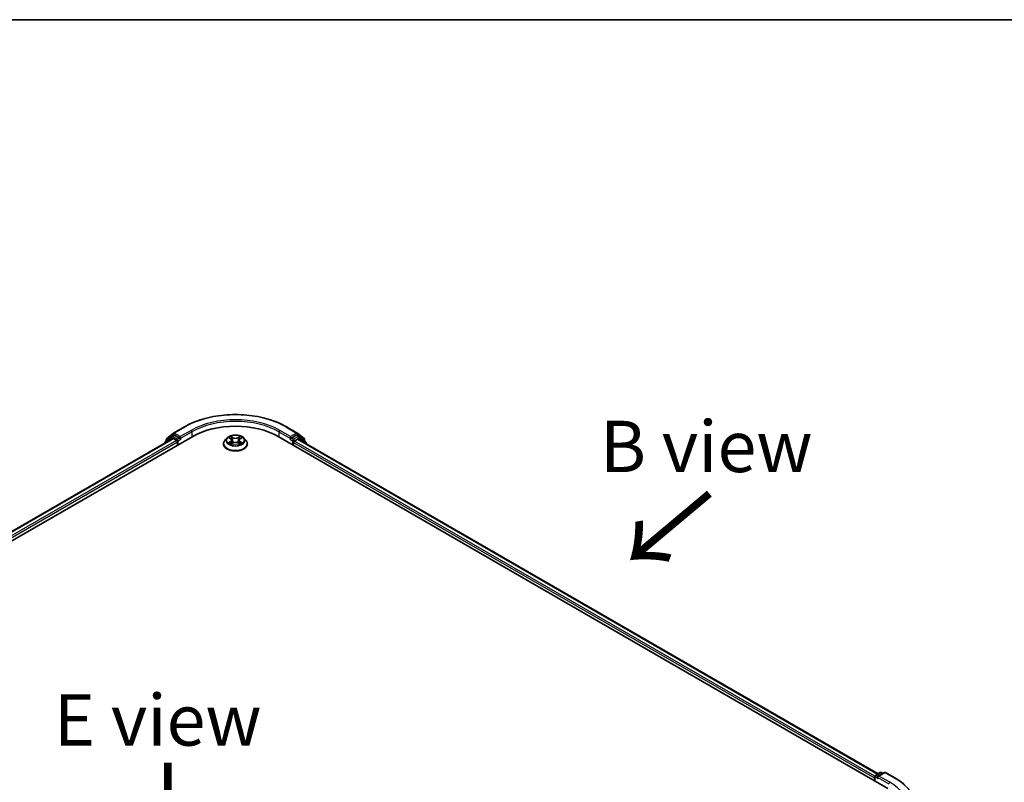
# Model space of a CAD drawing. Units: millimetres. Extents: x 36 to 7134, y 20 to 1284.
# Drawn here: x 191 to 311, y 630 to 722 of the extents above; entities that cross this region are included whole.
import ezdxf

# ---------------------------------------------------------------- set-up
doc = ezdxf.new("R2010")
doc.units = ezdxf.units.MM
doc.header["$LTSCALE"] = 2.5
for name, color, linetype, lineweight in [('Border (ISO)', 7, 'Continuous', 35), ('Symbol (ISO)', 7, 'Continuous', 18), ('Visible (ISO)', 7, 'Continuous', 35), ('Visible Narrow (ISO)', 7, 'Continuous', 25)]:
    doc.layers.add(name, color=color, linetype=linetype, lineweight=lineweight)
doc.styles.add('Note Text (TK)', font='MS PGothic.ttf')

# ---------------------------------------------------------------- blocks, each defined once
blk = doc.blocks.new('Borders tk図枠')
at = {"layer": 'Border (ISO)'}
blk.add_line((14.5, 289), (405.5, 289), dxfattribs=at)

msp = doc.modelspace()

# ---------------------------------------------------------------- linework, layer by layer
at = {"layer": 'Visible (ISO)'}
for p, q in [((209.9467, 672.1574), (211.2548, 672.9127)), ((223.6798, 672.9127), (224.988, 672.1574)), ((120.3462, 618.6778), (212.2701, 671.75)), ((121.4919, 620.4757), (209.8406, 671.4838)), ((209.7156, 671.7358), (208.9231, 671.0953)), ((209.0442, 671.1931), (209.0442, 671.3587)), ((209.0999, 671.4753), (209.9274, 672.1442)), ((209.7349, 671.749), (209.9823, 671.8919)), ((209.9156, 671.4764), (210.2902, 671.2601)), ((210.6438, 671.5459), (210.0573, 671.8845)), ((210.7498, 671.4847), (210.7498, 671.7296)), ((210.7762, 671.4187), (210.7809, 671.416)), ((216.4419, 671.5498), (216.1939, 671.2731)), ((216.6854, 671.5799), (216.8978, 671.4529)), ((217.0288, 671.2781), (217.0698, 670.8963)), ((217.9058, 671.2781), (217.8648, 670.8963)), ((218.0369, 671.4529), (218.2493, 671.5799)), ((218.4927, 671.5498), (218.7408, 671.2731)), ((222.6646, 671.75), (296.9108, 628.884)), ((224.1538, 671.416), (224.1584, 671.4187)), ((224.1848, 671.7296), (224.1848, 671.4847)), ((224.8773, 671.8845), (224.2909, 671.5459)), ((224.6445, 671.1785), (225.0191, 671.3948)), ((225.1998, 671.749), (224.9523, 671.8919)), ((225.0073, 672.1442), (225.8348, 671.4753)), ((225.0941, 671.4022), (295.6944, 630.6411)), ((226.0116, 671.0953), (225.2191, 671.7358)), ((225.8905, 671.3587), (225.8905, 671.1931)), ((208.8674, 670.9786), (208.8674, 670.922)), ((210.3963, 671.0764), (210.3963, 670.6682)), ((216.0173, 670.8315), (216.0173, 670.8481)), ((216.9373, 670.8224), (217.1585, 670.9457)), ((217.7762, 670.9457), (217.9974, 670.8224)), ((218.9173, 670.8315), (218.9173, 670.8481)), ((224.5384, 670.6682), (224.5384, 670.9948)), ((226.0673, 670.8403), (226.0673, 670.9786)), ((295.3862, 630.4632), (295.9726, 630.8017)), ((296.4679, 630.8019), (295.6648, 630.3382)), ((296.1226, 630.8017), (296.2951, 630.7021)), ((296.6179, 630.8019), (297.9261, 630.0466)), ((295.2491, 630.1699), (295.2491, 629.8433)), ((295.3112, 629.8075), (295.3112, 630.3332))]:
    msp.add_line(p, q, dxfattribs=at)
for centre, start, end in [((209.1942, 671.3587), 128.948276, 180), ((209.8099, 671.6191), 120, 128.948276), ((210.0217, 672.0275), 120, 128.948276), ((224.913, 672.0275), 51.051724, 60), ((225.1248, 671.6191), 51.051724, 60), ((225.7405, 671.3587), 0, 51.051724), ((209.0174, 670.9786), 128.948276, 180), ((225.9173, 670.9786), 0, 51.051724), ((296.0476, 630.6718), 60, 120), ((296.5429, 630.672), 60, 120), ((295.4612, 630.3332), 120, 180)]:
    msp.add_arc(centre, 0.15, start, end, dxfattribs=at)
for centre, major_axis, start_param, end_param in [((217.4673, 668.7494), (7.35, 0), 0.78539816, 2.35619449), ((209.9156, 671.3539), (-0.075, 0.1299), 5.49778714, 6.28318531), ((210.0573, 671.762), (-0.075, 0.1299), 5.49778714, 6.28318531), ((210.8559, 671.5459), (-0.075, -0.1299), 5.49778714, 7.06858347), ((224.0788, 671.5459), (0.075, -0.1299), 5.49778714, 7.06858347), ((224.8773, 671.762), (0.075, 0.1299), 0, 0.78539816), ((225.0191, 671.2723), (0.075, 0.1299), 0, 0.78539816), ((210.2902, 671.1377), (-0.075, 0.1299), 3.92699082, 5.49778714), ((224.6445, 671.056), (-0.075, -0.1299), 3.92699082, 5.49778714), ((295.3551, 630.2312), (0.075, 0.1299), 1.21247675, 2.35619449), ((295.8148, 630.2516), (-0.2121, 0), 4.71238898, 6.28318531), ((295.7087, 630.1904), (-0.075, 0.1299), 0.78539816, 2.35619449)]:
    msp.add_ellipse(centre, major_axis=major_axis, ratio=0.57735027, start_param=start_param, end_param=end_param, dxfattribs=at)
for points, knots in [([(211.2548, 672.9127), (211.9093, 673.2906), (212.6645, 673.6071), (214.3044, 674.0895), (215.1889, 674.2553), (217.0028, 674.4212), (217.9319, 674.4212), (219.7457, 674.2553), (220.6302, 674.0895), (222.2701, 673.6071), (223.0253, 673.2906), (223.6798, 672.9127)], [3.14159265, 3.14159265, 3.14159265, 3.14159265, 3.45575192, 3.45575192, 3.76991118, 3.76991118, 4.08407045, 4.08407045, 4.39822972, 4.39822972, 4.71238898, 4.71238898, 4.71238898, 4.71238898]), ([(210.6438, 671.5459), (210.6572, 671.5382), (210.6713, 671.5267), (210.6983, 671.4995), (210.7113, 671.4838), (210.7297, 671.4619), (210.7366, 671.4538), (210.7501, 671.4393), (210.7569, 671.4328), (210.7675, 671.4243), (210.7718, 671.4212), (210.7762, 671.4187)], [0.1851472285, 0.1851472285, 0.1851472285, 0.1851472285, 0.1965284229, 0.1965284229, 0.2079096173, 0.2079096173, 0.2138595936, 0.2138595936, 0.2198095698, 0.2198095698, 0.2238749427, 0.2238749427, 0.2238749427, 0.2238749427]), ([(216.1939, 671.2731), (216.1716, 671.2482), (216.1511, 671.2224), (216.1141, 671.1692), (216.0976, 671.1419), (216.069, 671.0858), (216.0569, 671.0571), (216.0373, 670.9986), (216.0298, 670.9688), (216.0199, 670.9088), (216.0173, 670.8784), (216.0173, 670.8481)], [3.449424205, 3.449424205, 3.449424205, 3.449424205, 3.544937527, 3.544937527, 3.64045085, 3.64045085, 3.735964172, 3.735964172, 3.831477495, 3.831477495, 3.926990817, 3.926990817, 3.926990817, 3.926990817]), ([(218.4927, 671.5498), (218.4314, 671.6182), (218.3535, 671.6783), (218.1696, 671.7817), (218.0625, 671.8242), (217.8326, 671.8863), (217.71, 671.906), (217.4613, 671.921), (217.3353, 671.9166), (217.0917, 671.8842), (216.974, 671.8562), (216.7576, 671.7781), (216.6591, 671.728), (216.5252, 671.6322), (216.4803, 671.5926), (216.4419, 671.5498)], [1.26296478, 1.26296478, 1.26296478, 1.26296478, 1.5839777, 1.5839777, 1.9184063, 1.9184063, 2.25148375, 2.25148375, 2.58279719, 2.58279719, 2.9145331, 2.9145331, 3.24851107, 3.24851107, 3.4494242, 3.4494242, 3.4494242, 3.4494242]), ([(217.0288, 671.2781), (217.0274, 671.2917), (217.0243, 671.3051), (217.0149, 671.3314), (217.0086, 671.3442), (216.9933, 671.3689), (216.9842, 671.3808), (216.9636, 671.4034), (216.952, 671.4142), (216.9265, 671.4345), (216.9126, 671.444), (216.8978, 671.4529)], [0.847301519, 0.847301519, 0.847301519, 0.847301519, 0.988509822, 0.988509822, 1.129718125, 1.129718125, 1.270926428, 1.270926428, 1.412134731, 1.412134731, 1.553343034, 1.553343034, 1.553343034, 1.553343034]), ([(218.0369, 671.4529), (218.022, 671.444), (218.0082, 671.4345), (217.9827, 671.4142), (217.9711, 671.4034), (217.9504, 671.3808), (217.9414, 671.3689), (217.926, 671.3442), (217.9198, 671.3314), (217.9104, 671.3051), (217.9073, 671.2917), (217.9058, 671.2781)], [3.159045946, 3.159045946, 3.159045946, 3.159045946, 3.300254249, 3.300254249, 3.441462552, 3.441462552, 3.582670855, 3.582670855, 3.723879158, 3.723879158, 3.865087461, 3.865087461, 3.865087461, 3.865087461]), ([(218.9173, 670.8481), (218.9173, 670.8784), (218.9148, 670.9088), (218.9048, 670.9688), (218.8974, 670.9986), (218.8778, 671.0571), (218.8657, 671.0858), (218.8371, 671.1419), (218.8206, 671.1692), (218.7836, 671.2224), (218.7631, 671.2482), (218.7408, 671.2731)], [0.785398163, 0.785398163, 0.785398163, 0.785398163, 0.880911486, 0.880911486, 0.976424808, 0.976424808, 1.071938131, 1.071938131, 1.167451453, 1.167451453, 1.262964775, 1.262964775, 1.262964775, 1.262964775]), ([(224.1584, 671.4187), (224.1628, 671.4212), (224.1672, 671.4243), (224.1777, 671.4328), (224.1845, 671.4393), (224.1981, 671.4538), (224.2049, 671.4619), (224.2234, 671.4838), (224.2363, 671.4995), (224.2633, 671.5267), (224.2775, 671.5382), (224.2909, 671.5459)], [0.0229880286, 0.0229880286, 0.0229880286, 0.0229880286, 0.0270534015, 0.0270534015, 0.0330033777, 0.0330033777, 0.038953354, 0.038953354, 0.0503345484, 0.0503345484, 0.0617157428, 0.0617157428, 0.0617157428, 0.0617157428]), ([(216.0173, 670.8315), (216.0173, 670.7421), (216.0409, 670.6529), (216.1323, 670.482), (216.2018, 670.4008), (216.3811, 670.2533), (216.4925, 670.1877), (216.7445, 670.0807), (216.8852, 670.0394), (217.1809, 669.985), (217.336, 669.9718), (217.6451, 669.9748), (217.7991, 669.9908), (218.0913, 670.0506), (218.2293, 670.0944), (218.4758, 670.2061), (218.5842, 670.274), (218.759, 670.4282), (218.8258, 670.5145), (218.9003, 670.6791), (218.9173, 670.7552), (218.9173, 670.8315)], [3.92699082, 3.92699082, 3.92699082, 3.92699082, 4.2267014, 4.2267014, 4.53911238, 4.53911238, 4.86360542, 4.86360542, 5.18933336, 5.18933336, 5.51408383, 5.51408383, 5.83843868, 5.83843868, 6.16327278, 6.16327278, 6.48907018, 6.48907018, 6.81298523, 6.81298523, 7.06858347, 7.06858347, 7.06858347, 7.06858347]), ([(216.7815, 670.9292), (216.7905, 670.9217), (216.8003, 670.9141), (216.8213, 670.8991), (216.8325, 670.8915), (216.8564, 670.8767), (216.869, 670.8694), (216.8955, 670.855), (216.9095, 670.848), (216.9325, 670.8372), (216.9411, 670.8333), (216.95, 670.8295)], [4.534901476, 4.534901476, 4.534901476, 4.534901476, 4.605051412, 4.605051412, 4.675201349, 4.675201349, 4.745351285, 4.745351285, 4.815501221, 4.815501221, 4.856375894, 4.856375894, 4.856375894, 4.856375894]), ([(217.7762, 670.9457), (217.7428, 670.9643), (217.7049, 670.9797), (217.6233, 671.0031), (217.5796, 671.0111), (217.4902, 671.0191), (217.4445, 671.0191), (217.3551, 671.0111), (217.3114, 671.0031), (217.2297, 670.9797), (217.1918, 670.9643), (217.1585, 670.9457)], [1.58824962, 1.58824962, 1.58824962, 1.58824962, 1.89542757, 1.89542757, 2.20260552, 2.20260552, 2.50978346, 2.50978346, 2.81696141, 2.81696141, 3.12413936, 3.12413936, 3.12413936, 3.12413936]), ([(217.9847, 670.8295), (217.9935, 670.8333), (218.0022, 670.8372), (218.0252, 670.848), (218.0391, 670.855), (218.0657, 670.8694), (218.0783, 670.8767), (218.1021, 670.8915), (218.1134, 670.8991), (218.1344, 670.9141), (218.1441, 670.9217), (218.1532, 670.9292)], [6.139198394, 6.139198394, 6.139198394, 6.139198394, 6.180073066, 6.180073066, 6.250223003, 6.250223003, 6.320372939, 6.320372939, 6.390522875, 6.390522875, 6.460672811, 6.460672811, 6.460672811, 6.460672811]), ([(297.9261, 630.0466), (297.9907, 630.0093), (298.0545, 629.9713), (298.1799, 629.8943), (298.2416, 629.8552), (298.3629, 629.7758), (298.4225, 629.7356), (298.5396, 629.6541), (298.5971, 629.6127), (298.7099, 629.529), (298.7652, 629.4867), (298.8194, 629.4438)], [3.141592654, 3.141592654, 3.141592654, 3.141592654, 3.172644837, 3.172644837, 3.203697021, 3.203697021, 3.234749204, 3.234749204, 3.265801387, 3.265801387, 3.296853571, 3.296853571, 3.296853571, 3.296853571])]:
    msp.add_open_spline(points, degree=3, knots=knots, dxfattribs=at)
at = {"layer": 'Visible Narrow (ISO)'}
for p, q in [((210.0217, 672.15), (211.3298, 672.9053)), ((212.058, 672.4849), (210.7498, 671.7296)), ((224.1848, 671.7296), (222.8767, 672.4849)), ((223.6048, 672.9053), (224.913, 672.15)), ((121.5358, 620.4503), (209.9156, 671.4764)), ((209.0411, 671.0222), (209.7038, 671.5579)), ((209.0881, 671.2974), (209.9156, 671.9663)), ((209.0881, 671.2286), (209.0881, 671.2974)), ((209.7038, 671.5579), (209.8363, 671.4814)), ((209.8099, 671.7416), (210.0573, 671.8845)), ((210.3963, 671.403), (209.8099, 671.7416)), ((209.9156, 671.9663), (210.0573, 671.8845)), ((210.7498, 671.7296), (210.0217, 672.15)), ((210.6438, 671.5459), (210.3963, 671.403)), ((210.5023, 671.2193), (210.8559, 671.4234)), ((210.7498, 671.4847), (212.164, 672.3012)), ((212.164, 672.3012), (212.164, 671.6888)), ((216.6141, 671.6137), (216.8849, 671.4518)), ((217.1707, 671.6168), (216.8902, 671.7731)), ((216.9771, 671.6861), (217.1534, 671.5878)), ((217.1534, 671.5878), (217.1281, 671.2338)), ((218.0444, 671.7731), (217.764, 671.6168)), ((217.7813, 671.5878), (217.9576, 671.6861)), ((217.7813, 671.5878), (217.8065, 671.2338)), ((218.0497, 671.4518), (218.3205, 671.6137)), ((222.7706, 672.3012), (224.1848, 671.4847)), ((222.7706, 672.3012), (222.7706, 671.6888)), ((224.0788, 671.4234), (224.4323, 671.2193)), ((224.913, 672.15), (224.1848, 671.7296)), ((224.5384, 671.403), (224.2909, 671.5459)), ((225.1248, 671.7416), (224.5384, 671.403)), ((224.6445, 671.2193), (225.2309, 671.5579)), ((224.8773, 671.8845), (225.0191, 671.9663)), ((224.8773, 671.8845), (225.1248, 671.7416)), ((225.0191, 671.9663), (225.8465, 671.2974)), ((225.0191, 671.3948), (295.6504, 630.6157)), ((225.2309, 671.5579), (226.0233, 670.9174)), ((225.8465, 671.2974), (225.8465, 671.2286)), ((210.2902, 671.2601), (121.9044, 620.2305)), ((122.0079, 620.0454), (210.3963, 671.0764)), ((210.5023, 670.7294), (210.5023, 671.2193)), ((216.8849, 671.1093), (216.6141, 670.9474)), ((216.7326, 670.9789), (216.9029, 671.0806)), ((216.8902, 670.788), (217.1707, 670.9443)), ((216.9029, 671.0806), (216.9204, 670.8429)), ((217.764, 670.9443), (218.0444, 670.788)), ((218.0318, 671.0806), (218.0142, 670.8429)), ((218.0318, 671.0806), (218.202, 670.9789)), ((218.3205, 670.9474), (218.0497, 671.1093)), ((224.4323, 671.2193), (224.4323, 670.7294)), ((224.5384, 670.9948), (295.2491, 630.1699)), ((224.6445, 671.1785), (224.6445, 671.2193)), ((295.3173, 630.3755), (224.6445, 671.1785)), ((226.0233, 670.9174), (226.0233, 670.8657)), ((295.4612, 630.4557), (296.0476, 630.7943)), ((295.8148, 630.3741), (296.5429, 630.7945)), ((296.0476, 630.7943), (296.2512, 630.6768)), ((296.5429, 630.7945), (297.8511, 630.0392)), ((295.3551, 629.7821), (295.3551, 630.272)), ((295.3551, 630.272), (295.7087, 630.0679)), ((295.6648, 630.3382), (295.4612, 630.4557)), ((295.6026, 630.2516), (297.0168, 629.4351)), ((297.1229, 629.6188), (295.8148, 630.3741))]:
    msp.add_line(p, q, dxfattribs=at)
for centre, major_axis, ratio, start_param, end_param in [((217.4673, 669.3618), (8.6797, 0), 0.57735027, 0.78539816, 2.35619449), ((217.4673, 669.3618), (-7.65, 0), 0.57735027, 3.92699082, 5.49778714), ((211.3298, 672.7828), (-0.075, 0.1299), 0.57735027, 5.49778714, 6.28318531), ((212.058, 672.3624), (-0.075, 0.1299), 0.57735027, 3.92699082, 5.49778714), ((217.4673, 669.2393), (7.5, 0), 0.57735027, 0.78539816, 2.35619449), ((222.8767, 672.3624), (0.075, 0.1299), 0.57735027, 0.78539816, 2.35619449), ((223.6048, 672.7828), (0.075, 0.1299), 0.57735027, 0, 0.78539816), ((209.1942, 671.3587), (-0.15, 0), 0.57735027, 0, 0.78539816), ((209.1942, 671.3587), (-0.0943, 0.1167), 0.8131434, 0, 1.4434523), ((209.8099, 671.6191), (-0.0943, 0.1167), 0.8131434, 0, 1.4434523), ((209.8099, 671.6191), (-0.075, -0.1299), 0.57735027, 3.92699082, 5.49778714), ((209.8099, 671.6191), (-0.075, 0.1299), 0.57735027, 5.49778714, 6.28318531), ((210.0217, 672.0275), (-0.0943, 0.1167), 0.8131434, 0, 1.4434523), ((210.0217, 672.0275), (-0.075, -0.1299), 0.57735027, 3.92699082, 5.49778714), ((210.0217, 672.0275), (-0.075, 0.1299), 0.57735027, 5.49778714, 6.28318531), ((210.3963, 671.2806), (-0.075, -0.1299), 0.57735027, 3.92699082, 5.20400801), ((210.3963, 671.2806), (-0.075, 0.1299), 0.57735027, 3.92699082, 5.49778714), ((217.4673, 670.8926), (-1.4338, 0), 0.57735027, 5.8056187, 9.90234457), ((217.4673, 671.2434), (-1.1546, 0), 0.57735027, 5.8056187, 9.90234457), ((217.4673, 671.2806), (-1.03, 0), 0.57735027, 5.30710262, 5.68847167), ((217.4673, 671.1672), (0.8061, 0), 0.57735027, 2.17629431, 2.42062218), ((216.8849, 671.4314), (0.0128, 0.0215), 0.58733849, 0, 0.79427846), ((216.5777, 671.2806), (0.4271, 0), 0.57735027, 5.51524044, 7.05113018), ((216.5777, 671.2619), (0.452, 0), 0.57735027, 5.51524044, 6.34508866), ((216.9598, 671.6775), (-0.0204, -0.0144), 0.18497367, 1.04331702, 2.43849919), ((217.0213, 671.5483), (-0.0241, -0.0067), 0.22291783, 3.85158054, 5.20700366), ((217.1707, 671.5964), (-0.0122, -0.0218), 0.56718618, 3.91841516, 5.40194502), ((217.4673, 671.7755), (0.452, 0), 0.57735027, 3.94444411, 5.48033385), ((217.4673, 671.7942), (-0.4271, 0), 0.57735027, 0.80285146, 2.3387412), ((217.764, 671.5964), (0.0122, -0.0218), 0.56718618, 0.88124028, 2.36477015), ((218.3569, 671.2806), (-0.4271, 0), 0.57735027, 5.51524044, 7.05113018), ((217.9134, 671.5483), (-0.0241, 0.0067), 0.22291783, 4.2177743, 5.57319742), ((218.3569, 671.2619), (-0.452, 0), 0.57735027, 6.22128195, 7.05113018), ((217.4673, 671.1672), (0.8061, 0), 0.57735027, 0.72097047, 0.96529834), ((217.9749, 671.6775), (-0.0204, 0.0144), 0.18497367, 0.70309346, 2.09827563), ((218.0497, 671.4314), (-0.0128, 0.0215), 0.58733849, 5.48890685, 6.28318531), ((217.4673, 671.2806), (-1.03, 0), 0.57735027, 3.7363063, 4.11767534), ((224.5384, 671.2806), (-0.075, -0.1299), 0.57735027, 3.92699082, 5.49778714), ((224.5384, 671.2806), (-0.075, 0.1299), 0.57735027, 3.92699082, 5.49778714), ((224.913, 672.0275), (0.075, 0.1299), 0.57735027, 0, 0.78539816), ((224.913, 672.0275), (-0.075, 0.1299), 0.57735027, 3.92699082, 5.49778714), ((224.913, 672.0275), (0.0943, 0.1167), 0.8131434, 4.83973301, 6.28318531), ((225.1248, 671.6191), (0.075, 0.1299), 0.57735027, 0, 0.78539816), ((225.1248, 671.6191), (-0.075, 0.1299), 0.57735027, 3.92699082, 5.49778714), ((225.1248, 671.6191), (0.0943, 0.1167), 0.8131434, 4.83973301, 6.28318531), ((225.7405, 671.3587), (0.0943, 0.1167), 0.8131434, 4.83973301, 6.28318531), ((225.7405, 671.3587), (0.15, 0), 0.57735027, 5.49778714, 6.28318531), ((209.0174, 670.9786), (-0.15, 0), 0.57735027, 0, 0.53825138), ((209.0174, 670.9786), (-0.0943, 0.1167), 0.8131434, 0, 1.26886792), ((210.3963, 671.2806), (0.15, 0), 0.57735027, 4.4332722, 5.49778714), ((217.4673, 670.8481), (-1.45, 0), 0.57735027, 0, 3.14159265), ((217.4673, 670.8315), (1.45, 0), 0.57735027, 3.14159265, 6.28318531), ((217.4673, 671.2806), (1.03, 0), 0.57735027, 3.7363063, 4.11767534), ((216.7505, 670.9707), (-0.0048, -0.0245), 0.77975364, 4.52690487, 5.92208704), ((216.823, 670.9187), (-0.0212, -0.0132), 0.72973605, 5.16344533, 5.77548257), ((216.8849, 671.0888), (0.0128, -0.0215), 0.58733849, 0.86378433, 2.3473142), ((217.1108, 671.2252), (-0.0241, -0.0067), 0.22288452, 3.85157383, 5.20261978), ((217.1707, 670.9239), (-0.0122, 0.0218), 0.56718618, 5.5063628, 6.28318531), ((217.4673, 670.7669), (0.4271, 0), 0.57735027, 0.80285146, 2.3387412), ((217.764, 670.9239), (0.0122, 0.0218), 0.56718618, 0, 0.7768225), ((217.8238, 671.2252), (-0.0241, 0.0067), 0.22288452, 4.22215818, 5.57320413), ((218.0497, 671.0888), (-0.0128, -0.0215), 0.58733849, 3.93587111, 5.41940097), ((217.4673, 671.2806), (1.03, 0), 0.57735027, 5.30710262, 5.68847167), ((218.1117, 670.9187), (-0.0212, 0.0132), 0.72973605, 3.64929539, 4.26133263), ((218.1841, 670.9707), (0.0048, -0.0245), 0.77975364, 0.36109827, 1.75628044), ((224.5384, 671.2806), (0.15, 0), 0.57735027, 3.92699082, 5.49778714), ((225.9173, 670.9786), (0.0943, 0.1167), 0.8131434, 4.83973301, 6.28318531), ((225.9173, 670.9786), (0.15, 0), 0.57735027, 5.49778714, 6.28318531), ((296.0476, 630.6718), (-0.075, 0.1299), 0.57735027, 5.49778714, 6.28318531), ((296.0476, 630.6718), (0.075, 0.1299), 0.57735027, 0, 0.78539816), ((296.5429, 630.672), (-0.075, 0.1299), 0.57735027, 5.49778714, 6.28318531), ((296.5429, 630.672), (0.075, 0.1299), 0.57735027, 0, 0.78539816), ((295.4612, 630.3332), (-0.15, 0), 0.57735027, 0, 0.78539816), ((295.4612, 630.3332), (0.075, 0.1299), 0.57735027, 0.78539816, 2.35619449), ((295.4612, 630.3332), (-0.075, 0.1299), 0.57735027, 5.49778714, 6.28318531), ((297.1229, 629.4963), (0.075, 0.1299), 0.57735027, 0.78539816, 2.35619449), ((291.7135, 626.4957), (7.65, 0), 0.57735027, 5.49778714, 7.06858347), ((297.8511, 629.9167), (0.075, 0.1299), 0.57735027, 0, 0.78539816), ((291.7135, 626.4957), (8.6797, 0), 0.57735027, 5.49778714, 7.06858347)]:
    msp.add_ellipse(centre, major_axis=major_axis, ratio=ratio, start_param=start_param, end_param=end_param, dxfattribs=at)
msp.add_ellipse((217.4673, 671.2806), major_axis=(1.0707, 0), ratio=0.57735027, dxfattribs=at)
for points, knots in [([(216.7338, 671.5509), (216.7298, 671.5555), (216.7254, 671.5597), (216.7101, 671.5732), (216.6982, 671.5813), (216.6746, 671.594), (216.663, 671.5991), (216.639, 671.6077), (216.6265, 671.6111), (216.6141, 671.6137)], [0.0019082576, 0.0019082576, 0.0019082576, 0.0019082576, 0.0059340385, 0.0059340385, 0.0154285, 0.0154285, 0.0237449879, 0.0237449879, 0.0323943032, 0.0323943032, 0.0323943032, 0.0323943032]), ([(216.6141, 671.6137), (216.6254, 671.6095), (216.6368, 671.6048), (216.6588, 671.5945), (216.6694, 671.5891), (216.6817, 671.5821), (216.6835, 671.581), (216.6854, 671.5799)], [-0.0323943032, -0.0323943032, -0.0323943032, -0.0323943032, -0.0237449879, -0.0237449879, -0.0154285, -0.0154285, -0.013913302, -0.013913302, -0.013913302, -0.013913302]), ([(216.9771, 671.6861), (216.9689, 671.6941), (216.961, 671.7023), (216.9409, 671.7232), (216.9291, 671.7357), (216.9082, 671.7566), (216.8992, 671.7652), (216.8902, 671.7731)], [-0.0320559737, -0.0320559737, -0.0320559737, -0.0320559737, -0.0236501899, -0.0236501899, -0.0102009359, -0.0102009359, 0.0003383294, 0.0003383294, 0.0003383294, 0.0003383294]), ([(216.8902, 671.7731), (216.8958, 671.7644), (216.9014, 671.7545), (216.9148, 671.7295), (216.9227, 671.7141), (216.938, 671.6877), (216.9444, 671.6772), (216.9518, 671.667)], [-0.0003383294, -0.0003383294, -0.0003383294, -0.0003383294, 0.0102009359, 0.0102009359, 0.0236501899, 0.0236501899, 0.0320559737, 0.0320559737, 0.0320559737, 0.0320559737]), ([(216.9518, 671.667), (216.9644, 671.6496), (216.9757, 671.6308), (216.9949, 671.5913), (217.0028, 671.5706), (217.0085, 671.5498)], [-0.0289828459, -0.0289828459, -0.0289828459, -0.0289828459, -0.0145850634, -0.0145850634, 0, 0, 0, 0]), ([(217.0386, 671.5568), (217.0322, 671.5797), (217.0237, 671.6025), (217.0029, 671.646), (216.9907, 671.6668), (216.9771, 671.6861)], [0, 0, 0, 0, 0.0145850634, 0.0145850634, 0.0289828459, 0.0289828459, 0.0289828459, 0.0289828459]), ([(217.0085, 671.5498), (217.0235, 671.496), (217.0384, 671.4421), (217.0683, 671.3345), (217.0832, 671.2806), (217.0982, 671.2268)], [-0.0687798542, -0.0687798542, -0.0687798542, -0.0687798542, -0.0343899271, -0.0343899271, 0, 0, 0, 0]), ([(217.1281, 671.2338), (217.1132, 671.2876), (217.0983, 671.3414), (217.0684, 671.4491), (217.0535, 671.503), (217.0386, 671.5568)], [0, 0, 0, 0, 0.0343899271, 0.0343899271, 0.0687798542, 0.0687798542, 0.0687798542, 0.0687798542]), ([(217.8961, 671.5568), (217.8812, 671.503), (217.8662, 671.4491), (217.8364, 671.3414), (217.8215, 671.2876), (217.8065, 671.2338)], [0, 0, 0, 0, 0.0343899271, 0.0343899271, 0.0687798542, 0.0687798542, 0.0687798542, 0.0687798542]), ([(217.8365, 671.2268), (217.8514, 671.2806), (217.8664, 671.3345), (217.8963, 671.4421), (217.9112, 671.496), (217.9261, 671.5498)], [-0.0687798542, -0.0687798542, -0.0687798542, -0.0687798542, -0.0343899271, -0.0343899271, 0, 0, 0, 0]), ([(217.9576, 671.6861), (217.9439, 671.6667), (217.9316, 671.6458), (217.9109, 671.6022), (217.9024, 671.5795), (217.8961, 671.5568)], [0, 0, 0, 0, 0.014491423, 0.014491423, 0.0289828459, 0.0289828459, 0.0289828459, 0.0289828459]), ([(217.9261, 671.5498), (217.9319, 671.5704), (217.9397, 671.591), (217.9588, 671.6305), (217.9702, 671.6495), (217.9829, 671.667)], [-0.0289828459, -0.0289828459, -0.0289828459, -0.0289828459, -0.014491423, -0.014491423, 0, 0, 0, 0]), ([(218.0444, 671.7731), (218.0371, 671.7666), (218.0297, 671.7596), (218.015, 671.7452), (218.0077, 671.7377), (217.992, 671.7214), (217.9834, 671.7124), (217.969, 671.6975), (217.9634, 671.6917), (217.9576, 671.6861)], [-0.0323943032, -0.0323943032, -0.0323943032, -0.0323943032, -0.0237449879, -0.0237449879, -0.0154285, -0.0154285, -0.0059340385, -0.0059340385, 0, 0, 0, 0]), ([(217.9829, 671.667), (217.9881, 671.6742), (217.9928, 671.6815), (218.0043, 671.7004), (218.0104, 671.7118), (218.0213, 671.732), (218.026, 671.7409), (218.0353, 671.758), (218.0399, 671.766), (218.0444, 671.7731)], [0, 0, 0, 0, 0.0059340385, 0.0059340385, 0.0154285, 0.0154285, 0.0237449879, 0.0237449879, 0.0323943032, 0.0323943032, 0.0323943032, 0.0323943032]), ([(218.3205, 671.6137), (218.3055, 671.6105), (218.2902, 671.6061), (218.2566, 671.5929), (218.2385, 671.5833), (218.2147, 671.5649), (218.2074, 671.5582), (218.2009, 671.5509)], [-0.0003383294, -0.0003383294, -0.0003383294, -0.0003383294, 0.0102009359, 0.0102009359, 0.0236501899, 0.0236501899, 0.0301477161, 0.0301477161, 0.0301477161, 0.0301477161]), ([(218.2493, 671.5799), (218.2591, 671.5857), (218.2691, 671.5911), (218.2929, 671.6027), (218.3068, 671.6086), (218.3205, 671.6137)], [-0.0181426717, -0.0181426717, -0.0181426717, -0.0181426717, -0.0102009359, -0.0102009359, 0.0003383294, 0.0003383294, 0.0003383294, 0.0003383294]), ([(216.7326, 670.9789), (216.7243, 670.9773), (216.7149, 670.9755), (216.6895, 670.9702), (216.6727, 670.9661), (216.6417, 670.9571), (216.6279, 670.9525), (216.6141, 670.9474)], [-0.0320559737, -0.0320559737, -0.0320559737, -0.0320559737, -0.0236501899, -0.0236501899, -0.0102009359, -0.0102009359, 0.0003383294, 0.0003383294, 0.0003383294, 0.0003383294]), ([(216.6141, 670.9474), (216.6292, 670.9506), (216.6444, 670.9526), (216.6781, 670.9548), (216.6961, 670.9544), (216.7223, 670.9519), (216.7315, 670.9505), (216.7393, 670.949)], [-0.0003383294, -0.0003383294, -0.0003383294, -0.0003383294, 0.0102009359, 0.0102009359, 0.0236501899, 0.0236501899, 0.0320559737, 0.0320559737, 0.0320559737, 0.0320559737]), ([(216.8051, 670.9269), (216.7963, 670.941), (216.7855, 670.9527), (216.7611, 670.9701), (216.7474, 670.976), (216.7326, 670.9789)], [0, 0, 0, 0, 0.0145850634, 0.0145850634, 0.0289828459, 0.0289828459, 0.0289828459, 0.0289828459]), ([(216.7393, 670.949), (216.7525, 670.9465), (216.7648, 670.9413), (216.7777, 670.9322), (216.7796, 670.9307), (216.7815, 670.9292)], [-0.0289828459, -0.0289828459, -0.0289828459, -0.0289828459, -0.0145850634, -0.0145850634, -0.0120420166, -0.0120420166, -0.0120420166, -0.0120420166]), ([(216.9456, 670.827), (216.9428, 670.8272), (216.9401, 670.8272), (216.9304, 670.8261), (216.9242, 670.8236), (216.9134, 670.8165), (216.9087, 670.8122), (216.8994, 670.8015), (216.8948, 670.7951), (216.8902, 670.788)], [0.0024401637, 0.0024401637, 0.0024401637, 0.0024401637, 0.0059340385, 0.0059340385, 0.0154285, 0.0154285, 0.0237449879, 0.0237449879, 0.0323943032, 0.0323943032, 0.0323943032, 0.0323943032]), ([(216.8902, 670.788), (216.8976, 670.7945), (216.905, 670.8006), (216.9197, 670.8115), (216.9269, 670.8164), (216.9353, 670.8213), (216.9363, 670.8219), (216.9373, 670.8224)], [-0.0323943032, -0.0323943032, -0.0323943032, -0.0323943032, -0.0237449879, -0.0237449879, -0.0154285, -0.0154285, -0.0142996638, -0.0142996638, -0.0142996638, -0.0142996638]), ([(217.0982, 671.2268), (217.1195, 671.1499), (217.144, 671.0743), (217.1773, 670.9873), (217.1826, 670.974), (217.1879, 670.9608)], [-0.0982412545, -0.0982412545, -0.0982412545, -0.0982412545, -0.0491206273, -0.0491206273, -0.0402334775, -0.0402334775, -0.0402334775, -0.0402334775]), ([(217.2117, 670.9712), (217.2069, 670.9838), (217.2022, 670.9965), (217.1712, 671.0826), (217.1482, 671.1575), (217.1281, 671.2338)], [0.0405862574, 0.0405862574, 0.0405862574, 0.0405862574, 0.0491206273, 0.0491206273, 0.0982412545, 0.0982412545, 0.0982412545, 0.0982412545]), ([(217.8065, 671.2338), (217.7865, 671.1575), (217.7635, 671.0826), (217.7325, 670.9965), (217.7278, 670.9838), (217.723, 670.9712)], [0, 0, 0, 0, 0.0491206273, 0.0491206273, 0.0576549971, 0.0576549971, 0.0576549971, 0.0576549971]), ([(217.7467, 670.9608), (217.7521, 670.974), (217.7573, 670.9873), (217.7907, 671.0743), (217.8152, 671.1499), (217.8365, 671.2268)], [-0.058007777, -0.058007777, -0.058007777, -0.058007777, -0.0491206273, -0.0491206273, 0, 0, 0, 0]), ([(218.0444, 670.788), (218.0389, 670.7967), (218.0333, 670.8043), (218.0199, 670.8182), (218.012, 670.8236), (217.9984, 670.8269), (217.9939, 670.8273), (217.9891, 670.827)], [-0.0003383294, -0.0003383294, -0.0003383294, -0.0003383294, 0.0102009359, 0.0102009359, 0.0236501899, 0.0236501899, 0.02961581, 0.02961581, 0.02961581, 0.02961581]), ([(217.9974, 670.8224), (218.0041, 670.8187), (218.0107, 670.8144), (218.0264, 670.8032), (218.0355, 670.7959), (218.0444, 670.788)], [-0.0177563099, -0.0177563099, -0.0177563099, -0.0177563099, -0.0102009359, -0.0102009359, 0.0003383294, 0.0003383294, 0.0003383294, 0.0003383294]), ([(218.202, 670.9789), (218.1872, 670.976), (218.1734, 670.97), (218.149, 670.9525), (218.1383, 670.9409), (218.1296, 670.9269)], [0, 0, 0, 0, 0.014491423, 0.014491423, 0.0289828459, 0.0289828459, 0.0289828459, 0.0289828459]), ([(218.1532, 670.9292), (218.155, 670.9306), (218.1568, 670.932), (218.1697, 670.9412), (218.1821, 670.9465), (218.1954, 670.949)], [-0.0169408293, -0.0169408293, -0.0169408293, -0.0169408293, -0.014491423, -0.014491423, 0, 0, 0, 0]), ([(218.1954, 670.949), (218.2008, 670.9501), (218.2071, 670.9511), (218.2246, 670.9532), (218.2365, 670.9541), (218.2601, 670.9544), (218.2717, 670.954), (218.2957, 670.9518), (218.3082, 670.95), (218.3205, 670.9474)], [0, 0, 0, 0, 0.0059340385, 0.0059340385, 0.0154285, 0.0154285, 0.0237449879, 0.0237449879, 0.0323943032, 0.0323943032, 0.0323943032, 0.0323943032]), ([(218.3205, 670.9474), (218.3093, 670.9516), (218.2979, 670.9554), (218.2759, 670.9622), (218.2652, 670.9651), (218.2431, 670.9706), (218.2317, 670.9731), (218.2143, 670.9765), (218.208, 670.9777), (218.202, 670.9789)], [-0.0323943032, -0.0323943032, -0.0323943032, -0.0323943032, -0.0237449879, -0.0237449879, -0.0154285, -0.0154285, -0.0059340385, -0.0059340385, 0, 0, 0, 0])]:
    msp.add_open_spline(points, degree=3, knots=knots, dxfattribs=at)
for points in [[(216.8229, 670.8981), (216.8169, 670.9077), (216.811, 670.9173), (216.8051, 670.9269)], [(218.1296, 670.9269), (218.1237, 670.9173), (218.1177, 670.9077), (218.1118, 670.8981)]]:
    msp.add_open_spline(points, degree=3, dxfattribs=at)

# ---------------------------------------------------------------- block references
at = {"xscale": 2.5, "yscale": 2.5, "zscale": 2.5}
msp.add_blockref('Borders tk図枠', (0, 0), dxfattribs=at)

# ---------------------------------------------------------------- texts
at = {"layer": 'Symbol (ISO)', "color": 7, "char_height": 6.25, "attachment_point": 5, "line_spacing_factor": 1.5, "style": 'Note Text (TK)'}
for s, insert in [('\\fＭＳ Ｐゴシック|b0|i0;B view', (274.7895, 670.5278)), ('\\fＭＳ Ｐゴシック|b0|i0;E view', (208.0038, 637.2128))]:
    msp.add_mtext(s, dxfattribs=dict(at, insert=insert))
at = {"layer": 'Symbol (ISO)', "color": 7, "char_height": 10, "attachment_point": 4, "line_spacing_factor": 1.5, "style": 'Note Text (TK)'}
for insert, rotation in [((275.4662, 665.2702), 220), ((209.0564, 632.5613), 270)]:
    msp.add_mtext('\\fMS PGothic|b0|i0;{\\H10.0000;→}', dxfattribs=dict(at, insert=insert, rotation=rotation))

doc.saveas('drawing.dxf')
